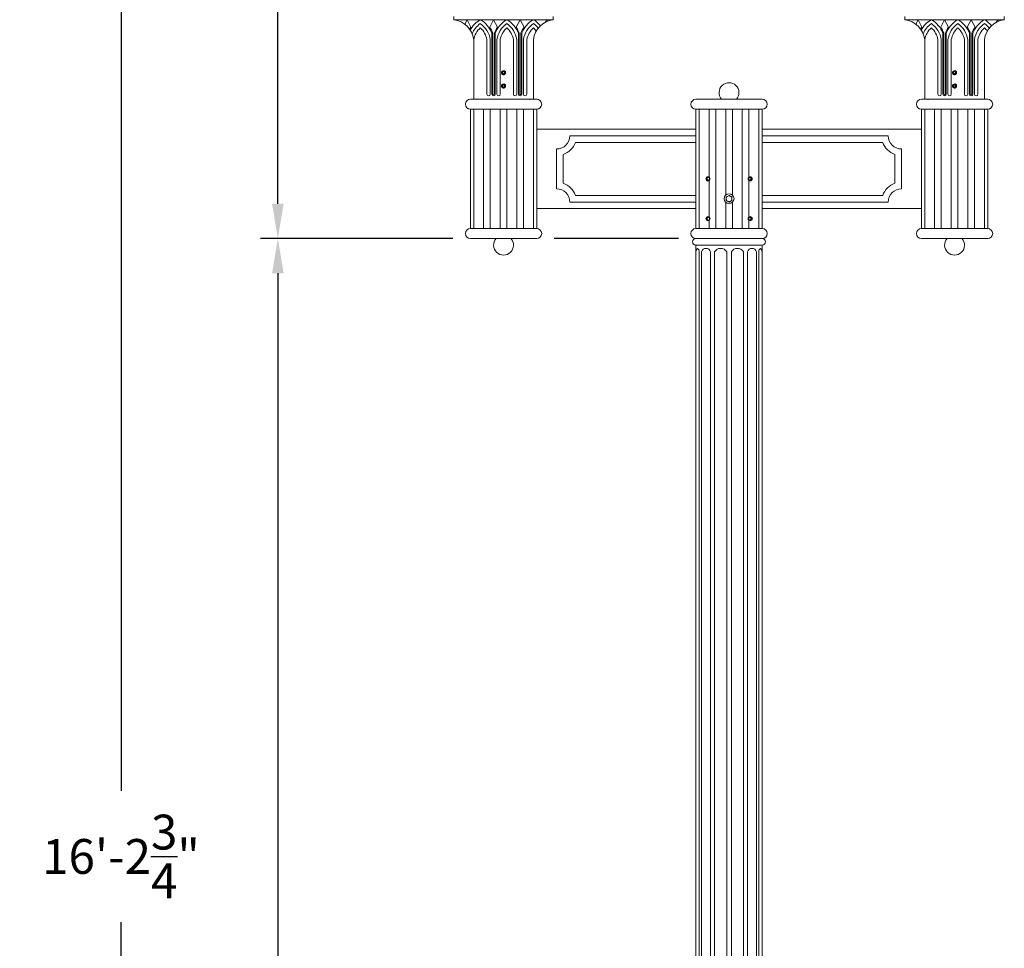
# Model space of a CAD drawing. Extents: x -42 to 196, y -38 to 199.
# Drawn here: x -42 to 32, y 87 to 157 of the extents above; entities that cross this region are included whole.
import ezdxf

# ---------------------------------------------------------------- set-up
doc = ezdxf.new("R2010")
doc.units = 0
doc.header["$MEASUREMENT"] = 0
doc.layers.get('0').update_dxf_attribs({"linetype": 'CONTINUOUS', "lineweight": 15})
doc.layers.get('DEFPOINTS').update_dxf_attribs({"linetype": 'CONTINUOUS'})
doc.layers.add('Text', color=7, linetype='CONTINUOUS')
doc.styles.add('ROMAND', font='romand.shx', dxfattribs={"oblique": 15})
doc.dimstyles.new('ROMAND', dxfattribs={"dimscale": 21, "dimtxt": 0.125, "dimasz": 0.125, "dimexe": 0.0625, "dimexo": 0.0625, "dimgap": 0.09, "dimtad": 0, "dimtih": 1, "dimtoh": 1, "dimdec": 3, "dimzin": 0, "dimdsep": 46, "dimlunit": 4, "dimtxsty": 'ROMAND', "dimcen": 0, "dimadec": 0, "dimazin": 0, "dimtfac": 1, "dimtdec": 3, "dimtofl": 0, "dimtmove": 0, "dimatfit": 3, "dimfxl": 0, "dimtolj": 1, "dimtzin": 0, "dimarcsym": 0})

# ---------------------------------------------------------------- blocks, each defined once
blk = doc.blocks.new('*D3')
at = {"layer": 'DEFPOINTS', "color": 0}
for p in [(-7.758, 140.965), (-22.27, -3.035), (3.242, -3.035)]:
    blk.add_point(p, dxfattribs=at)
at = {"layer": 'Text', "color": 0, "lineweight": -2}
for p, q in [((-9.07, 140.965), (-23.582, 140.965)), ((-22.27, 138.34), (-22.27, 72.418)), ((-22.27, -0.41), (-22.27, 65.513)), ((1.93, -3.035), (-23.582, -3.035))]:
    blk.add_line(p, q, dxfattribs=at)
at = {"layer": 'Text', "color": 0}
for points in [[(-22.707, 138.34), (-21.832, 138.34), (-22.27, 140.965)], [(-22.707, -0.41), (-21.832, -0.41), (-22.27, -3.035)]]:
    blk.add_solid(points, dxfattribs=at)
at = {"layer": 'Text', "color": 0, "insert": (-22.27, 68.965), "char_height": 2.625, "attachment_point": 5, "style": 'ROMAND'}
blk.add_mtext("\\A1;12'", dxfattribs=at)
blk = doc.blocks.new('*D4')
at = {"layer": 'DEFPOINTS', "color": 0}
for p in [(-22.27, 191.766), (-12.935, 191.766), (-7.758, 140.965)]:
    blk.add_point(p, dxfattribs=at)
at = {"layer": 'Text', "color": 0, "lineweight": -2}
for p, q in [((-14.247, 191.766), (-23.582, 191.766)), ((-22.27, 189.141), (-22.27, 171.318)), ((-22.27, 143.59), (-22.27, 161.413)), ((-9.07, 140.965), (-23.582, 140.965))]:
    blk.add_line(p, q, dxfattribs=at)
at = {"layer": 'Text', "color": 0}
for points in [[(-22.707, 189.141), (-21.832, 189.141), (-22.27, 191.766)], [(-22.707, 143.59), (-21.832, 143.59), (-22.27, 140.965)]]:
    blk.add_solid(points, dxfattribs=at)
at = {"layer": 'Text', "color": 0, "insert": (-22.27, 166.366), "char_height": 2.625, "attachment_point": 5, "style": 'ROMAND'}
blk.add_mtext('\\A1;4\'-2{\\H1.000000x;\\S3/4;}"', dxfattribs=at)
blk = doc.blocks.new('*D5')
at = {"layer": 'DEFPOINTS', "color": 0}
for p in [(-12.935, 191.766), (-34.093, -3.035), (3.229, -3.035)]:
    blk.add_point(p, dxfattribs=at)
at = {"layer": 'Text', "color": 0, "lineweight": -2}
for p, q in [((-14.247, 191.766), (-35.405, 191.766)), ((-34.093, 189.141), (-34.093, 99.318)), ((-34.093, -0.41), (-34.093, 89.413)), ((1.916, -3.035), (-35.405, -3.035))]:
    blk.add_line(p, q, dxfattribs=at)
at = {"layer": 'Text', "color": 0}
for points in [[(-34.53, 189.141), (-33.655, 189.141), (-34.093, 191.766)], [(-34.53, -0.41), (-33.655, -0.41), (-34.093, -3.035)]]:
    blk.add_solid(points, dxfattribs=at)
at = {"layer": 'Text', "color": 0, "insert": (-34.093, 94.366), "char_height": 2.625, "attachment_point": 5, "style": 'ROMAND'}
blk.add_mtext('\\A1;16\'-2{\\H1.000000x;\\S3/4;}"', dxfattribs=at)

msp = doc.modelspace()

# ---------------------------------------------------------------- linework, layer by layer
for p, q in [((-9.0079, 157.4649), (-9.0079, 157.7149)), ((-9.0079, 157.4649), (-1.5079, 157.4649)), ((-8.1851, 157.1199), (-8.0079, 157.4649)), ((-7.715, 156.8946), (-8.0079, 157.4649)), ((-6.3008, 156.8946), (-6.0079, 157.4649)), ((-5.715, 156.8946), (-6.0079, 157.4649)), ((-4.3008, 156.8946), (-4.0079, 157.4649)), ((-3.715, 156.8946), (-4.0079, 157.4649)), ((-2.1117, 157.2628), (-2.0079, 157.4649)), ((-1.9455, 157.3435), (-2.0079, 157.4649)), ((-1.5079, 157.4649), (-1.5079, 157.7149)), ((24.9921, 157.4649), (24.9921, 157.7149)), ((24.9921, 157.4649), (32.4921, 157.4649)), ((25.8149, 157.1199), (25.9921, 157.4649)), ((26.285, 156.8946), (25.9921, 157.4649)), ((27.6992, 156.8946), (27.9921, 157.4649)), ((28.285, 156.8946), (27.9921, 157.4649)), ((29.6992, 156.8946), (29.9921, 157.4649)), ((30.285, 156.8946), (29.9921, 157.4649)), ((31.8883, 157.2628), (31.9921, 157.4649)), ((32.0545, 157.3435), (31.9921, 157.4649)), ((32.4921, 157.4649), (32.4921, 157.7149)), ((-7.5079, 151.4649), (-7.5079, 155.9649)), ((-7.5022, 155.9649), (-7.5022, 151.8416)), ((-6.5136, 155.9649), (-6.5136, 151.8416)), ((-6.2603, 155.9649), (-6.2603, 151.8416)), ((-6.1329, 156.448), (-6.1329, 151.8416)), ((-6.0704, 156.4598), (-6.0704, 151.8644)), ((-5.9454, 156.4598), (-5.9454, 151.8644)), ((-5.8829, 156.448), (-5.8829, 151.813)), ((-5.7554, 155.9649), (-5.7554, 151.8416)), ((-5.5022, 155.9649), (-5.5022, 151.8416)), ((-4.5136, 155.9649), (-4.5136, 151.8416)), ((-4.2603, 155.9649), (-4.2603, 151.8416)), ((-4.1329, 156.448), (-4.1329, 151.8416)), ((-4.0704, 156.4598), (-4.0704, 151.8644)), ((-3.9454, 156.4598), (-3.9454, 151.8644)), ((-3.8829, 156.448), (-3.8829, 151.813)), ((-3.7554, 155.9649), (-3.7554, 151.8416)), ((-3.5022, 155.9649), (-3.5022, 151.8416)), ((-3.0079, 151.4649), (-3.0079, 155.9649)), ((26.4921, 151.4649), (26.4921, 155.9649)), ((26.4978, 155.9649), (26.4978, 151.8416)), ((27.4864, 155.9649), (27.4864, 151.8416)), ((27.7397, 155.9649), (27.7397, 151.8416)), ((27.8671, 156.448), (27.8671, 151.8416)), ((27.9296, 156.4598), (27.9296, 151.8644)), ((28.0546, 156.4598), (28.0546, 151.8644)), ((28.1171, 156.448), (28.1171, 151.813)), ((28.2446, 155.9649), (28.2446, 151.8416)), ((28.4978, 155.9649), (28.4978, 151.8416)), ((29.4864, 155.9649), (29.4864, 151.8416)), ((29.7397, 155.9649), (29.7397, 151.8416)), ((29.8671, 156.448), (29.8671, 151.8416)), ((29.9296, 156.4598), (29.9296, 151.8644)), ((30.0546, 156.4598), (30.0546, 151.8644)), ((30.1171, 156.448), (30.1171, 151.813)), ((30.2446, 155.9649), (30.2446, 151.8416)), ((30.4978, 155.9649), (30.4978, 151.8416)), ((30.9921, 151.4649), (30.9921, 155.9649)), ((-5.3811, 153.5606), (-5.3811, 153.5606)), ((-5.2361, 153.6194), (-5.2398, 153.6199)), ((28.6189, 153.5606), (28.6189, 153.5606)), ((28.7639, 153.6194), (28.7602, 153.6199)), ((-5.3811, 152.5606), (-5.3811, 152.5606)), ((-5.2361, 152.6194), (-5.2398, 152.6199)), ((28.6189, 152.5606), (28.6189, 152.5606)), ((28.7639, 152.6194), (28.7602, 152.6199)), ((-7.7579, 151.4649), (-2.7579, 151.4649)), ((-7.5079, 151.4649), (-3.0079, 151.4649)), ((14.2421, 151.4649), (9.2421, 151.4649)), ((31.2421, 151.4649), (26.2421, 151.4649)), ((26.4921, 151.4649), (30.9921, 151.4649)), ((-7.7579, 141.7149), (-7.7579, 150.7149)), ((-7.7579, 150.7149), (-2.7579, 150.7149)), ((-7.5079, 150.7149), (-7.5079, 141.7149)), ((-6.7579, 150.7149), (-6.7579, 141.7149)), ((-6.2579, 150.7149), (-6.2579, 141.7149)), ((-5.5079, 150.7149), (-5.5079, 141.7149)), ((-5.0079, 150.7149), (-5.0079, 141.7149)), ((-4.2579, 150.7149), (-4.2579, 141.7149)), ((-3.7579, 150.7149), (-3.7579, 141.7149)), ((-3.0079, 150.7149), (-3.0079, 141.7149)), ((-2.7579, 141.7149), (-2.7579, 150.7149)), ((14.2421, 150.7149), (9.2421, 150.7149)), ((9.2421, 141.7149), (9.2421, 150.7149)), ((9.4921, 150.7149), (9.4921, 141.7149)), ((10.2421, 150.7149), (10.2421, 145.5919)), ((10.7421, 150.7149), (10.7421, 141.7149)), ((11.4921, 150.7149), (11.4921, 144.2444)), ((11.9921, 150.7149), (11.9921, 144.2444)), ((12.7421, 150.7149), (12.7421, 141.7149)), ((13.2421, 150.7149), (13.2421, 145.5919)), ((13.9921, 150.7149), (13.9921, 141.7149)), ((14.2421, 141.7149), (14.2421, 150.7149)), ((31.2421, 150.7149), (26.2421, 150.7149)), ((26.2421, 141.7149), (26.2421, 150.7149)), ((26.4921, 150.7149), (26.4921, 141.7149)), ((27.2421, 150.7149), (27.2421, 141.7149)), ((27.7421, 150.7149), (27.7421, 141.7149)), ((28.4921, 150.7149), (28.4921, 141.7149)), ((28.9921, 150.7149), (28.9921, 141.7149)), ((29.7421, 150.7149), (29.7421, 141.7149)), ((30.2421, 150.7149), (30.2421, 141.7149)), ((30.9921, 150.7149), (30.9921, 141.7149)), ((31.2421, 141.7149), (31.2421, 150.7149)), ((-2.7579, 149.2149), (9.2421, 149.2149)), ((14.2421, 149.2149), (26.2421, 149.2149)), ((-0.2579, 148.7149), (9.2421, 148.7149)), ((14.2421, 148.7149), (23.7421, 148.7149)), ((-1.2579, 144.7149), (-1.2579, 147.7149)), ((0.1563, 148.2149), (9.2421, 148.2149)), ((14.2421, 148.2149), (23.3279, 148.2149)), ((24.7421, 144.7149), (24.7421, 147.7149)), ((-0.7579, 145.1291), (-0.7579, 147.3007)), ((24.2421, 145.1291), (24.2421, 147.3007)), ((10.2421, 145.3379), (10.2421, 142.5919)), ((13.2421, 145.3379), (13.2421, 142.5919)), ((0.1563, 144.2149), (9.2421, 144.2149)), ((14.2421, 144.2149), (23.3279, 144.2149)), ((-0.2579, 143.7149), (9.2421, 143.7149)), ((11.4921, 143.6854), (11.4921, 141.7149)), ((11.9921, 143.6854), (11.9921, 141.7149)), ((14.2421, 143.7149), (23.7421, 143.7149)), ((-2.7579, 143.2149), (9.2421, 143.2149)), ((14.2421, 143.2149), (26.2421, 143.2149)), ((10.2421, 142.3379), (10.2421, 141.7149)), ((13.2421, 142.3379), (13.2421, 141.7149)), ((-7.7579, 141.7149), (-2.7579, 141.7149)), ((14.2421, 141.7149), (9.2421, 141.7149)), ((31.2421, 141.7149), (26.2421, 141.7149)), ((-7.7579, 140.9649), (-2.7579, 140.9649)), ((9.2421, 140.9649), (14.2421, 140.9649)), ((14.2421, 140.9649), (9.2421, 140.9649)), ((9.2421, 26.3404), (9.2421, 140.4649)), ((9.2421, 140.4649), (14.2421, 140.4649)), ((14.2421, 26.3404), (14.2421, 140.4649)), ((31.2421, 140.9649), (26.2421, 140.9649)), ((9.2482, 139.9649), (9.2421, 139.9649)), ((9.2482, 26.3404), (9.2482, 139.9649)), ((9.4954, 26.3404), (9.4954, 139.9649)), ((9.6691, 26.3404), (9.6691, 139.9649)), ((10.3447, 26.3409), (10.3447, 139.9645)), ((10.6456, 26.3404), (10.6456, 139.9649)), ((11.5684, 26.3404), (11.5684, 139.9649)), ((11.9158, 26.3404), (11.9158, 139.9649)), ((12.8387, 26.3404), (12.8387, 139.9649)), ((13.1395, 26.3409), (13.1395, 139.9645)), ((13.8151, 26.3404), (13.8151, 139.9649)), ((13.9888, 26.3404), (13.9888, 139.9649)), ((14.2361, 26.3404), (14.2361, 139.9649)), ((14.2361, 139.9649), (14.2421, 139.9649))]:
    msp.add_line(p, q)
at = {"color": 8}
for points in [[(-5.2579, 153.5551), (-5.336, 153.51), (-5.336, 153.4198), (-5.2579, 153.3747), (-5.1798, 153.4198), (-5.1798, 153.51)], [(28.7421, 153.5551), (28.664, 153.51), (28.664, 153.4198), (28.7421, 153.3747), (28.8202, 153.4198), (28.8202, 153.51)], [(-5.2579, 152.5551), (-5.336, 152.51), (-5.336, 152.4198), (-5.2579, 152.3747), (-5.1798, 152.4198), (-5.1798, 152.51)], [(28.7421, 152.5551), (28.664, 152.51), (28.664, 152.4198), (28.7421, 152.3747), (28.8202, 152.4198), (28.8202, 152.51)], [(10.1511, 145.5899), (10.2594, 145.5274), (10.2594, 145.4024), (10.1511, 145.3399), (10.0429, 145.4024), (10.0429, 145.5274)], [(13.3331, 145.5899), (13.2248, 145.5274), (13.2248, 145.4024), (13.3331, 145.3399), (13.4414, 145.4024), (13.4414, 145.5274)], [(10.1511, 142.3399), (10.2594, 142.4024), (10.2594, 142.5274), (10.1511, 142.5899), (10.0429, 142.5274), (10.0429, 142.4024)], [(13.3331, 142.3399), (13.2248, 142.4024), (13.2248, 142.5274), (13.3331, 142.5899), (13.4414, 142.5274), (13.4414, 142.4024)]]:
    msp.add_lwpolyline(points, close=True, dxfattribs=at)
for points in [[(10.1751, 145.3538), (10.0909, 145.4024), (10.0909, 145.5274), (10.1751, 145.5761)], [(13.3091, 145.3538), (13.3934, 145.4024), (13.3934, 145.5274), (13.3091, 145.5761)], [(10.1751, 142.5761), (10.0909, 142.5274), (10.0909, 142.4024), (10.1751, 142.3538)], [(13.3091, 142.5761), (13.3934, 142.5274), (13.3934, 142.4024), (13.3091, 142.3538)]]:
    msp.add_lwpolyline(points, dxfattribs=at)
msp.add_lwpolyline([(11.7421, 144.2175), (11.5234, 144.0912), (11.5234, 143.8386), (11.7421, 143.7123), (11.9609, 143.8386), (11.9609, 144.0912)], close=True)
for centre, radius in [((10.1511, 145.4649), 0.1562), ((13.3331, 145.4649), 0.1562), ((11.7421, 143.9649), 0.375), ((11.7421, 143.9649), 0.2187), ((10.1511, 142.4649), 0.1562), ((13.3331, 142.4649), 0.1562)]:
    msp.add_circle(centre, radius)
for centre, radius, start, end in [((-9.2579, 155.7149), 1.7678, 8.130102, 81.869898), ((-5.9838, 155.6989), 2.0415, 120.108167, 151.348384), ((-8.032, 155.6989), 2.0415, 21.52746, 59.891833), ((-3.9838, 155.6989), 2.0415, 120.108167, 158.47254), ((-6.032, 155.6989), 2.0415, 21.52746, 59.891833), ((-1.9838, 155.6989), 2.0415, 120.108167, 158.47254), ((-1.2579, 155.7149), 1.7678, 98.130102, 171.869898), ((-4.032, 155.6989), 2.0415, 39.843506, 59.891833), ((24.7421, 155.7149), 1.7678, 8.130102, 81.869898), ((28.0162, 155.6989), 2.0415, 120.108167, 151.348384), ((25.968, 155.6989), 2.0415, 21.52746, 59.891833), ((30.0162, 155.6989), 2.0415, 120.108167, 158.47254), ((27.968, 155.6989), 2.0415, 21.52746, 59.891833), ((32.0162, 155.6989), 2.0415, 120.108167, 158.47254), ((32.7421, 155.7149), 1.7678, 98.130102, 171.869898), ((29.968, 155.6989), 2.0415, 39.843506, 59.891833), ((-5.9838, 155.6989), 2.104, 145.365992, 150.476551), ((-5.9838, 155.6989), 1.7915, 124.864407, 156.791092), ((-5.9838, 155.6989), 1.5415, 131.632053, 170.061227), ((-8.032, 155.6989), 1.7915, 8.540603, 55.135593), ((-8.032, 155.6989), 1.5415, 9.938773, 48.367947), ((-8.032, 155.6989), 2.104, 21.201552, 34.634008), ((-3.9838, 155.6989), 2.104, 145.365992, 158.798448), ((-3.9838, 155.6989), 1.7915, 124.864407, 171.459397), ((-3.9838, 155.6989), 1.5415, 131.632053, 170.061227), ((-6.032, 155.6989), 1.7915, 8.540603, 55.135593), ((-6.032, 155.6989), 1.5415, 9.938773, 48.367947), ((-6.032, 155.6989), 2.104, 21.201552, 34.634008), ((-1.9838, 155.6989), 2.104, 145.365992, 158.798448), ((-1.9838, 155.6989), 1.7915, 124.864407, 171.459397), ((-1.9838, 155.6989), 1.5415, 131.632053, 170.061227), ((-4.032, 155.6989), 1.7915, 38.818858, 55.135593), ((-4.032, 155.6989), 1.5415, 36.013619, 48.367947), ((28.0162, 155.6989), 2.104, 145.365992, 150.476551), ((28.0162, 155.6989), 1.7915, 124.864407, 156.791092), ((28.0162, 155.6989), 1.5415, 131.632053, 170.061227), ((25.968, 155.6989), 1.7915, 8.540603, 55.135593), ((25.968, 155.6989), 1.5415, 9.938773, 48.367947), ((25.968, 155.6989), 2.104, 21.201552, 34.634008), ((30.0162, 155.6989), 2.104, 145.365992, 158.798448), ((30.0162, 155.6989), 1.7915, 124.864407, 171.459397), ((30.0162, 155.6989), 1.5415, 131.632053, 170.061227), ((27.968, 155.6989), 1.7915, 8.540603, 55.135593), ((27.968, 155.6989), 1.5415, 9.938773, 48.367947), ((27.968, 155.6989), 2.104, 21.201552, 34.634008), ((32.0162, 155.6989), 2.104, 145.365992, 158.798448), ((32.0162, 155.6989), 1.7915, 124.864407, 171.459397), ((32.0162, 155.6989), 1.5415, 131.632053, 170.061227), ((29.968, 155.6989), 1.7915, 38.818858, 55.135593), ((29.968, 155.6989), 1.5415, 36.013619, 48.367947), ((-5.2579, 153.4649), 0.156, 83.225103, 128.225103), ((28.7421, 153.4649), 0.156, 83.225103, 128.225103), ((-5.2579, 152.4649), 0.156, 83.225103, 128.225103), ((11.7421, 151.9649), 0.75, 318.189685, 221.810315), ((28.7421, 152.4649), 0.156, 83.225103, 128.225103), ((-7.7579, 151.0899), 0.375, 90, 270), ((-6.387, 151.8416), 0.1266, 180, 0), ((-6.0063, 151.8416), 0.1266, 180, 0), ((-6.0079, 151.8644), 0.0625, 180, 0), ((-5.6288, 151.8416), 0.1266, 180, 0), ((-4.387, 151.8416), 0.1266, 180, 0), ((-4.0063, 151.8416), 0.1266, 180, 0), ((-4.0079, 151.8644), 0.0625, 180, 0), ((-3.6288, 151.8416), 0.1266, 180, 0), ((-2.7579, 151.0899), 0.375, 270, 90), ((9.2421, 151.0899), 0.375, 90, 270), ((14.2421, 151.0899), 0.375, 270, 90), ((26.2421, 151.0899), 0.375, 90, 270), ((27.613, 151.8416), 0.1266, 180, 0), ((27.9937, 151.8416), 0.1266, 180, 0), ((27.9921, 151.8644), 0.0625, 180, 0), ((28.3712, 151.8416), 0.1266, 180, 0), ((29.613, 151.8416), 0.1266, 180, 0), ((29.9937, 151.8416), 0.1266, 180, 0), ((29.9921, 151.8644), 0.0625, 180, 0), ((30.3712, 151.8416), 0.1266, 180, 0), ((31.2421, 151.0899), 0.375, 270, 90), ((-1.2579, 148.7149), 1, 270, 0), ((24.7421, 148.7149), 1, 180, 270), ((-1.2579, 148.7149), 1.5, 289.471221, 340.528779), ((24.7421, 148.7149), 1.5, 199.471221, 250.528779), ((-1.2579, 143.7149), 1.5, 19.471221, 70.528779), ((24.7421, 143.7149), 1.5, 109.471221, 160.528779), ((-1.2579, 143.7149), 1, 0, 90), ((24.7421, 143.7149), 1, 90, 180), ((-7.7579, 141.3399), 0.375, 90, 270), ((-2.7579, 141.3399), 0.375, 270, 90), ((9.2421, 141.3399), 0.375, 90, 270), ((14.2421, 141.3399), 0.375, 270, 90), ((26.2421, 141.3399), 0.375, 90, 270), ((31.2421, 141.3399), 0.375, 270, 90), ((-5.2579, 140.4649), 0.75, 138.189685, 41.810315), ((9.2421, 140.7149), 0.25, 90, 270), ((14.2421, 140.7154), 0.25, 270, 90), ((28.7421, 140.4649), 0.75, 138.189685, 41.810315), ((9.6044, 139.9459), 0.3568, 130.696754, 176.949855), ((9.1786, 139.9653), 0.3168, 0.110133, 52.428618), ((10.0068, 139.8699), 0.3508, 15.640891, 164.280199), ((11.107, 139.6674), 0.549, 32.810023, 147.189977), ((12.3772, 139.6674), 0.549, 32.810023, 147.189977), ((13.4774, 139.8699), 0.3508, 15.719801, 164.359109), ((14.3056, 139.9653), 0.3168, 127.571382, 179.889867), ((13.8798, 139.9459), 0.3568, 3.050145, 49.303246)]:
    msp.add_arc(centre, radius, start, end)
for centre in [(-5.2579, 153.4649), (28.7421, 153.4649), (-5.2579, 152.4649), (28.7421, 152.4649)]:
    msp.add_arc(centre, 0.1248, 108.377869, 26.622131, dxfattribs=at)
for points, knots in [([(-5.3545, 153.5874), (-5.3547, 153.5873), (-5.3559, 153.5864), (-5.358, 153.5846), (-5.3609, 153.5821), (-5.3635, 153.5798), (-5.3659, 153.5775), (-5.3683, 153.5752), (-5.3707, 153.5727), (-5.3732, 153.5701), (-5.3758, 153.5671), (-5.3785, 153.5639), (-5.3813, 153.5604), (-5.3841, 153.5567), (-5.3867, 153.5529), (-5.3892, 153.5492), (-5.3914, 153.5456), (-5.3936, 153.5418), (-5.3958, 153.5378), (-5.398, 153.5336), (-5.4001, 153.5292), (-5.402, 153.5246), (-5.4039, 153.52), (-5.4055, 153.5154), (-5.407, 153.5109), (-5.4083, 153.5066), (-5.4094, 153.5023), (-5.4103, 153.4983), (-5.4111, 153.4943), (-5.4118, 153.4905), (-5.4124, 153.4867), (-5.4129, 153.4827), (-5.4133, 153.4788), (-5.4136, 153.475), (-5.4138, 153.4715), (-5.4139, 153.4681), (-5.4139, 153.4648), (-5.4139, 153.4614), (-5.4137, 153.4578), (-5.4135, 153.4538), (-5.4132, 153.4497), (-5.4127, 153.4452), (-5.412, 153.4406), (-5.4112, 153.4361), (-5.4103, 153.4317), (-5.4094, 153.4276), (-5.4083, 153.4233), (-5.407, 153.4189), (-5.4055, 153.4145), (-5.4039, 153.4099), (-5.402, 153.4052), (-5.4001, 153.4007), (-5.398, 153.3962), (-5.3958, 153.392), (-5.3937, 153.3881), (-5.3915, 153.3843), (-5.3892, 153.3807), (-5.387, 153.3774), (-5.3848, 153.3742), (-5.3825, 153.3711), (-5.3801, 153.3679), (-5.3776, 153.3648), (-5.3751, 153.362), (-5.3727, 153.3593), (-5.3704, 153.3569), (-5.3681, 153.3545), (-5.3657, 153.3522), (-5.363, 153.3497), (-5.3601, 153.347), (-5.3569, 153.3443), (-5.3534, 153.3416), (-5.3496, 153.3387), (-5.3459, 153.3361), (-5.3422, 153.3336), (-5.3386, 153.3314), (-5.3348, 153.3292), (-5.3308, 153.327), (-5.3266, 153.3248), (-5.3222, 153.3228), (-5.3176, 153.3208), (-5.313, 153.3189), (-5.3084, 153.3173), (-5.3039, 153.3158), (-5.2995, 153.3146), (-5.2953, 153.3135), (-5.2912, 153.3125), (-5.2873, 153.3117), (-5.2835, 153.311), (-5.2796, 153.3104), (-5.2757, 153.3099), (-5.2717, 153.3095), (-5.268, 153.3092), (-5.2644, 153.3091), (-5.2611, 153.3089), (-5.2589, 153.3089), (-5.2579, 153.3089)], [0, 0, 0, 0, 0.0014503, 0.011786, 0.0215584, 0.0307674, 0.039413, 0.0474953, 0.0563402, 0.0658556, 0.0760414, 0.0868977, 0.0984243, 0.1106215, 0.123489, 0.1340697, 0.1450643, 0.1564729, 0.1682952, 0.1805315, 0.1931817, 0.2062458, 0.2192818, 0.2319057, 0.2441175, 0.2559173, 0.267305, 0.2780882, 0.2884739, 0.2984621, 0.3080528, 0.3189519, 0.3292876, 0.33906, 0.348269, 0.3569146, 0.3649969, 0.3738418, 0.3833572, 0.393543, 0.4043992, 0.4159259, 0.428123, 0.4409906, 0.4515713, 0.4625659, 0.4739744, 0.4857968, 0.4980331, 0.5106833, 0.5237473, 0.5367833, 0.5494073, 0.5616191, 0.5734189, 0.5848066, 0.5955898, 0.6059755, 0.6159637, 0.6255544, 0.6364534, 0.6467892, 0.6565615, 0.6657705, 0.6744162, 0.6824984, 0.6913433, 0.7008587, 0.7110446, 0.7219008, 0.7334275, 0.7456246, 0.7584922, 0.7690729, 0.7800675, 0.791476, 0.8032984, 0.8155347, 0.8281849, 0.8412489, 0.8542853, 0.8669095, 0.8791216, 0.8909216, 0.9023095, 0.9130928, 0.9234786, 0.9334668, 0.9430575, 0.9539565, 0.964292, 0.9740642, 0.9832729, 0.9919182, 1, 1, 1, 1]), ([(-5.2579, 153.3089), (-5.2388, 153.3089), (-5.2189, 153.3126), (-5.1819, 153.3272), (-5.1649, 153.3382), (-5.1439, 153.358), (-5.1375, 153.3653), (-5.1259, 153.3811), (-5.1209, 153.3897), (-5.1082, 153.4167), (-5.1033, 153.4364), (-5.1016, 153.4654), (-5.1019, 153.475), (-5.1044, 153.4944), (-5.1066, 153.5041), (-5.1158, 153.5324), (-5.1258, 153.5502), (-5.1445, 153.5725), (-5.1513, 153.5792), (-5.1663, 153.5916), (-5.1745, 153.5972), (-5.2007, 153.6114), (-5.2201, 153.6175), (-5.2395, 153.6198)], [0, 0, 0, 0, 0.125, 0.125, 0.25, 0.25, 0.3125, 0.3125, 0.375, 0.375, 0.5, 0.5, 0.5625, 0.5625, 0.625, 0.625, 0.75, 0.75, 0.8125, 0.8125, 0.875, 0.875, 1, 1, 1, 1]), ([(28.6455, 153.5874), (28.6453, 153.5873), (28.6441, 153.5864), (28.642, 153.5846), (28.6391, 153.5821), (28.6365, 153.5798), (28.6341, 153.5775), (28.6317, 153.5752), (28.6293, 153.5727), (28.6268, 153.5701), (28.6242, 153.5671), (28.6215, 153.5639), (28.6187, 153.5604), (28.6159, 153.5567), (28.6133, 153.5529), (28.6108, 153.5492), (28.6086, 153.5456), (28.6064, 153.5418), (28.6042, 153.5378), (28.602, 153.5336), (28.5999, 153.5292), (28.598, 153.5246), (28.5961, 153.52), (28.5945, 153.5154), (28.593, 153.5109), (28.5917, 153.5066), (28.5906, 153.5023), (28.5897, 153.4983), (28.5889, 153.4943), (28.5882, 153.4905), (28.5876, 153.4867), (28.5871, 153.4827), (28.5867, 153.4788), (28.5864, 153.475), (28.5862, 153.4715), (28.5861, 153.4681), (28.5861, 153.4648), (28.5861, 153.4614), (28.5863, 153.4578), (28.5865, 153.4538), (28.5868, 153.4497), (28.5873, 153.4452), (28.588, 153.4406), (28.5888, 153.4361), (28.5897, 153.4317), (28.5906, 153.4276), (28.5917, 153.4233), (28.593, 153.4189), (28.5945, 153.4145), (28.5961, 153.4099), (28.598, 153.4052), (28.5999, 153.4007), (28.602, 153.3962), (28.6042, 153.392), (28.6063, 153.3881), (28.6085, 153.3843), (28.6108, 153.3807), (28.613, 153.3774), (28.6152, 153.3742), (28.6175, 153.3711), (28.6199, 153.3679), (28.6224, 153.3648), (28.6249, 153.362), (28.6273, 153.3593), (28.6296, 153.3569), (28.6319, 153.3545), (28.6343, 153.3522), (28.637, 153.3497), (28.6399, 153.347), (28.6431, 153.3443), (28.6466, 153.3416), (28.6504, 153.3387), (28.6541, 153.3361), (28.6578, 153.3336), (28.6614, 153.3314), (28.6652, 153.3292), (28.6692, 153.327), (28.6734, 153.3248), (28.6778, 153.3228), (28.6824, 153.3208), (28.687, 153.3189), (28.6916, 153.3173), (28.6961, 153.3158), (28.7005, 153.3146), (28.7047, 153.3135), (28.7088, 153.3125), (28.7127, 153.3117), (28.7165, 153.311), (28.7204, 153.3104), (28.7243, 153.3099), (28.7283, 153.3095), (28.732, 153.3092), (28.7356, 153.3091), (28.7389, 153.3089), (28.7411, 153.3089), (28.7421, 153.3089)], [0, 0, 0, 0, 0.0014503, 0.011786, 0.0215584, 0.0307674, 0.039413, 0.0474953, 0.0563402, 0.0658556, 0.0760414, 0.0868977, 0.0984243, 0.1106215, 0.123489, 0.1340697, 0.1450643, 0.1564729, 0.1682952, 0.1805315, 0.1931817, 0.2062458, 0.2192818, 0.2319057, 0.2441175, 0.2559173, 0.267305, 0.2780882, 0.2884739, 0.2984621, 0.3080528, 0.3189519, 0.3292876, 0.33906, 0.348269, 0.3569146, 0.3649969, 0.3738418, 0.3833572, 0.393543, 0.4043992, 0.4159259, 0.428123, 0.4409906, 0.4515713, 0.4625659, 0.4739744, 0.4857968, 0.4980331, 0.5106833, 0.5237473, 0.5367833, 0.5494073, 0.5616191, 0.5734189, 0.5848066, 0.5955898, 0.6059755, 0.6159637, 0.6255544, 0.6364534, 0.6467892, 0.6565615, 0.6657705, 0.6744162, 0.6824984, 0.6913433, 0.7008587, 0.7110446, 0.7219008, 0.7334275, 0.7456246, 0.7584922, 0.7690729, 0.7800675, 0.791476, 0.8032984, 0.8155347, 0.8281849, 0.8412489, 0.8542853, 0.8669095, 0.8791216, 0.8909216, 0.9023095, 0.9130928, 0.9234786, 0.9334668, 0.9430575, 0.9539565, 0.964292, 0.9740642, 0.9832729, 0.9919182, 1, 1, 1, 1]), ([(28.7421, 153.3089), (28.7612, 153.3089), (28.7811, 153.3126), (28.8181, 153.3272), (28.8351, 153.3382), (28.8561, 153.358), (28.8625, 153.3653), (28.8741, 153.3811), (28.8791, 153.3897), (28.8918, 153.4167), (28.8967, 153.4364), (28.8984, 153.4654), (28.8981, 153.475), (28.8956, 153.4944), (28.8934, 153.5041), (28.8842, 153.5324), (28.8742, 153.5502), (28.8555, 153.5725), (28.8487, 153.5792), (28.8337, 153.5916), (28.8255, 153.5972), (28.7993, 153.6114), (28.7799, 153.6175), (28.7605, 153.6198)], [0, 0, 0, 0, 0.125, 0.125, 0.25, 0.25, 0.3125, 0.3125, 0.375, 0.375, 0.5, 0.5, 0.5625, 0.5625, 0.625, 0.625, 0.75, 0.75, 0.8125, 0.8125, 0.875, 0.875, 1, 1, 1, 1]), ([(-5.3545, 152.5874), (-5.3547, 152.5873), (-5.3559, 152.5864), (-5.358, 152.5846), (-5.3609, 152.5821), (-5.3635, 152.5798), (-5.3659, 152.5775), (-5.3683, 152.5752), (-5.3707, 152.5727), (-5.3732, 152.5701), (-5.3758, 152.5671), (-5.3785, 152.5639), (-5.3813, 152.5604), (-5.3841, 152.5567), (-5.3867, 152.5529), (-5.3892, 152.5492), (-5.3914, 152.5456), (-5.3936, 152.5418), (-5.3958, 152.5378), (-5.398, 152.5336), (-5.4001, 152.5292), (-5.402, 152.5246), (-5.4039, 152.52), (-5.4055, 152.5154), (-5.407, 152.5109), (-5.4083, 152.5066), (-5.4094, 152.5023), (-5.4103, 152.4983), (-5.4111, 152.4943), (-5.4118, 152.4905), (-5.4124, 152.4867), (-5.4129, 152.4827), (-5.4133, 152.4788), (-5.4136, 152.475), (-5.4138, 152.4715), (-5.4139, 152.4681), (-5.4139, 152.4648), (-5.4139, 152.4614), (-5.4137, 152.4578), (-5.4135, 152.4538), (-5.4132, 152.4497), (-5.4127, 152.4452), (-5.412, 152.4406), (-5.4112, 152.4361), (-5.4103, 152.4317), (-5.4094, 152.4276), (-5.4083, 152.4233), (-5.407, 152.4189), (-5.4055, 152.4145), (-5.4039, 152.4099), (-5.402, 152.4052), (-5.4001, 152.4007), (-5.398, 152.3962), (-5.3958, 152.392), (-5.3937, 152.3881), (-5.3915, 152.3843), (-5.3892, 152.3807), (-5.387, 152.3774), (-5.3848, 152.3742), (-5.3825, 152.3711), (-5.3801, 152.3679), (-5.3776, 152.3648), (-5.3751, 152.362), (-5.3727, 152.3593), (-5.3704, 152.3569), (-5.3681, 152.3545), (-5.3657, 152.3522), (-5.363, 152.3497), (-5.3601, 152.347), (-5.3569, 152.3443), (-5.3534, 152.3416), (-5.3496, 152.3387), (-5.3459, 152.3361), (-5.3422, 152.3336), (-5.3386, 152.3314), (-5.3348, 152.3292), (-5.3308, 152.327), (-5.3266, 152.3248), (-5.3222, 152.3228), (-5.3176, 152.3208), (-5.313, 152.3189), (-5.3084, 152.3173), (-5.3039, 152.3158), (-5.2995, 152.3146), (-5.2953, 152.3135), (-5.2912, 152.3125), (-5.2873, 152.3117), (-5.2835, 152.311), (-5.2796, 152.3104), (-5.2757, 152.3099), (-5.2717, 152.3095), (-5.268, 152.3092), (-5.2644, 152.3091), (-5.2611, 152.3089), (-5.2589, 152.3089), (-5.2579, 152.3089)], [0, 0, 0, 0, 0.0014503, 0.011786, 0.0215584, 0.0307674, 0.039413, 0.0474953, 0.0563402, 0.0658556, 0.0760414, 0.0868977, 0.0984243, 0.1106215, 0.123489, 0.1340697, 0.1450643, 0.1564729, 0.1682952, 0.1805315, 0.1931817, 0.2062458, 0.2192818, 0.2319057, 0.2441175, 0.2559173, 0.267305, 0.2780882, 0.2884739, 0.2984621, 0.3080528, 0.3189519, 0.3292876, 0.33906, 0.348269, 0.3569146, 0.3649969, 0.3738418, 0.3833572, 0.393543, 0.4043992, 0.4159259, 0.428123, 0.4409906, 0.4515713, 0.4625659, 0.4739744, 0.4857968, 0.4980331, 0.5106833, 0.5237473, 0.5367833, 0.5494073, 0.5616191, 0.5734189, 0.5848066, 0.5955898, 0.6059755, 0.6159637, 0.6255544, 0.6364534, 0.6467892, 0.6565615, 0.6657705, 0.6744162, 0.6824984, 0.6913433, 0.7008587, 0.7110446, 0.7219008, 0.7334275, 0.7456246, 0.7584922, 0.7690729, 0.7800675, 0.791476, 0.8032984, 0.8155347, 0.8281849, 0.8412489, 0.8542853, 0.8669095, 0.8791216, 0.8909216, 0.9023095, 0.9130928, 0.9234786, 0.9334668, 0.9430575, 0.9539565, 0.964292, 0.9740642, 0.9832729, 0.9919182, 1, 1, 1, 1]), ([(-5.2579, 152.3089), (-5.2388, 152.3089), (-5.2189, 152.3126), (-5.1819, 152.3272), (-5.1649, 152.3382), (-5.1439, 152.358), (-5.1375, 152.3653), (-5.1259, 152.3811), (-5.1209, 152.3897), (-5.1082, 152.4167), (-5.1033, 152.4364), (-5.1016, 152.4654), (-5.1019, 152.475), (-5.1044, 152.4944), (-5.1066, 152.5041), (-5.1158, 152.5324), (-5.1258, 152.5502), (-5.1445, 152.5725), (-5.1513, 152.5792), (-5.1663, 152.5916), (-5.1745, 152.5972), (-5.2007, 152.6114), (-5.2201, 152.6175), (-5.2395, 152.6198)], [0, 0, 0, 0, 0.125, 0.125, 0.25, 0.25, 0.3125, 0.3125, 0.375, 0.375, 0.5, 0.5, 0.5625, 0.5625, 0.625, 0.625, 0.75, 0.75, 0.8125, 0.8125, 0.875, 0.875, 1, 1, 1, 1]), ([(28.6455, 152.5874), (28.6453, 152.5873), (28.6441, 152.5864), (28.642, 152.5846), (28.6391, 152.5821), (28.6365, 152.5798), (28.6341, 152.5775), (28.6317, 152.5752), (28.6293, 152.5727), (28.6268, 152.5701), (28.6242, 152.5671), (28.6215, 152.5639), (28.6187, 152.5604), (28.6159, 152.5567), (28.6133, 152.5529), (28.6108, 152.5492), (28.6086, 152.5456), (28.6064, 152.5418), (28.6042, 152.5378), (28.602, 152.5336), (28.5999, 152.5292), (28.598, 152.5246), (28.5961, 152.52), (28.5945, 152.5154), (28.593, 152.5109), (28.5917, 152.5066), (28.5906, 152.5023), (28.5897, 152.4983), (28.5889, 152.4943), (28.5882, 152.4905), (28.5876, 152.4867), (28.5871, 152.4827), (28.5867, 152.4788), (28.5864, 152.475), (28.5862, 152.4715), (28.5861, 152.4681), (28.5861, 152.4648), (28.5861, 152.4614), (28.5863, 152.4578), (28.5865, 152.4538), (28.5868, 152.4497), (28.5873, 152.4452), (28.588, 152.4406), (28.5888, 152.4361), (28.5897, 152.4317), (28.5906, 152.4276), (28.5917, 152.4233), (28.593, 152.4189), (28.5945, 152.4145), (28.5961, 152.4099), (28.598, 152.4052), (28.5999, 152.4007), (28.602, 152.3962), (28.6042, 152.392), (28.6063, 152.3881), (28.6085, 152.3843), (28.6108, 152.3807), (28.613, 152.3774), (28.6152, 152.3742), (28.6175, 152.3711), (28.6199, 152.3679), (28.6224, 152.3648), (28.6249, 152.362), (28.6273, 152.3593), (28.6296, 152.3569), (28.6319, 152.3545), (28.6343, 152.3522), (28.637, 152.3497), (28.6399, 152.347), (28.6431, 152.3443), (28.6466, 152.3416), (28.6504, 152.3387), (28.6541, 152.3361), (28.6578, 152.3336), (28.6614, 152.3314), (28.6652, 152.3292), (28.6692, 152.327), (28.6734, 152.3248), (28.6778, 152.3228), (28.6824, 152.3208), (28.687, 152.3189), (28.6916, 152.3173), (28.6961, 152.3158), (28.7005, 152.3146), (28.7047, 152.3135), (28.7088, 152.3125), (28.7127, 152.3117), (28.7165, 152.311), (28.7204, 152.3104), (28.7243, 152.3099), (28.7283, 152.3095), (28.732, 152.3092), (28.7356, 152.3091), (28.7389, 152.3089), (28.7411, 152.3089), (28.7421, 152.3089)], [0, 0, 0, 0, 0.0014503, 0.011786, 0.0215584, 0.0307674, 0.039413, 0.0474953, 0.0563402, 0.0658556, 0.0760414, 0.0868977, 0.0984243, 0.1106215, 0.123489, 0.1340697, 0.1450643, 0.1564729, 0.1682952, 0.1805315, 0.1931817, 0.2062458, 0.2192818, 0.2319057, 0.2441175, 0.2559173, 0.267305, 0.2780882, 0.2884739, 0.2984621, 0.3080528, 0.3189519, 0.3292876, 0.33906, 0.348269, 0.3569146, 0.3649969, 0.3738418, 0.3833572, 0.393543, 0.4043992, 0.4159259, 0.428123, 0.4409906, 0.4515713, 0.4625659, 0.4739744, 0.4857968, 0.4980331, 0.5106833, 0.5237473, 0.5367833, 0.5494073, 0.5616191, 0.5734189, 0.5848066, 0.5955898, 0.6059755, 0.6159637, 0.6255544, 0.6364534, 0.6467892, 0.6565615, 0.6657705, 0.6744162, 0.6824984, 0.6913433, 0.7008587, 0.7110446, 0.7219008, 0.7334275, 0.7456246, 0.7584922, 0.7690729, 0.7800675, 0.791476, 0.8032984, 0.8155347, 0.8281849, 0.8412489, 0.8542853, 0.8669095, 0.8791216, 0.8909216, 0.9023095, 0.9130928, 0.9234786, 0.9334668, 0.9430575, 0.9539565, 0.964292, 0.9740642, 0.9832729, 0.9919182, 1, 1, 1, 1]), ([(28.7421, 152.3089), (28.7612, 152.3089), (28.7811, 152.3126), (28.8181, 152.3272), (28.8351, 152.3382), (28.8561, 152.358), (28.8625, 152.3653), (28.8741, 152.3811), (28.8791, 152.3897), (28.8918, 152.4167), (28.8967, 152.4364), (28.8984, 152.4654), (28.8981, 152.475), (28.8956, 152.4944), (28.8934, 152.5041), (28.8842, 152.5324), (28.8742, 152.5502), (28.8555, 152.5725), (28.8487, 152.5792), (28.8337, 152.5916), (28.8255, 152.5972), (28.7993, 152.6114), (28.7799, 152.6175), (28.7605, 152.6198)], [0, 0, 0, 0, 0.125, 0.125, 0.25, 0.25, 0.3125, 0.3125, 0.375, 0.375, 0.5, 0.5, 0.5625, 0.5625, 0.625, 0.625, 0.75, 0.75, 0.8125, 0.8125, 0.875, 0.875, 1, 1, 1, 1])]:
    msp.add_open_spline(points, degree=3, knots=knots)
for points, knots in [([(-5.1463, 153.5209), (-5.1397, 153.5093), (-5.135, 153.497), (-5.1296, 153.4709), (-5.129, 153.4577), (-5.1311, 153.4379), (-5.1323, 153.4313), (-5.1357, 153.4186), (-5.1378, 153.4124), (-5.1431, 153.4003), (-5.1462, 153.3943), (-5.1532, 153.3832), (-5.1571, 153.3779), (-5.1658, 153.3679), (-5.1705, 153.3632), (-5.1805, 153.3545), (-5.1858, 153.3506), (-5.2025, 153.34), (-5.2148, 153.3345), (-5.2338, 153.3292), (-5.2402, 153.3279), (-5.2534, 153.3262), (-5.26, 153.3258), (-5.2732, 153.326), (-5.2798, 153.3265), (-5.2928, 153.3286), (-5.2993, 153.33), (-5.3183, 153.3358), (-5.3303, 153.3413), (-5.3526, 153.3558), (-5.3625, 153.3644), (-5.3756, 153.3794), (-5.3797, 153.3847), (-5.387, 153.3957), (-5.3902, 153.4014), (-5.3988, 153.4191), (-5.403, 153.4319), (-5.4066, 153.4513), (-5.4073, 153.4578), (-5.408, 153.4711), (-5.4078, 153.4777), (-5.4062, 153.4974), (-5.4034, 153.5104), (-5.3944, 153.5354), (-5.3885, 153.5471), (-5.3772, 153.5634), (-5.3731, 153.5687), (-5.3642, 153.5785), (-5.3595, 153.5831), (-5.3544, 153.5875)], [0, 0, 0, 0, 0.0625, 0.0625, 0.125, 0.125, 0.15625, 0.15625, 0.1875, 0.1875, 0.21875, 0.21875, 0.25, 0.25, 0.28125, 0.28125, 0.3125, 0.3125, 0.375, 0.375, 0.40625, 0.40625, 0.4375, 0.4375, 0.46875, 0.46875, 0.5, 0.5, 0.5625, 0.5625, 0.625, 0.625, 0.65625, 0.65625, 0.6875, 0.6875, 0.75, 0.75, 0.78125, 0.78125, 0.8125, 0.8125, 0.875, 0.875, 0.9375, 0.9375, 0.96875, 0.96875, 1, 1, 1, 1]), ([(-5.2775, 153.5857), (-5.2663, 153.5875), (-5.2548, 153.5877), (-5.2381, 153.5858), (-5.2325, 153.5847), (-5.2216, 153.5819), (-5.2162, 153.5801), (-5.2006, 153.5736), (-5.1909, 153.5679), (-5.1731, 153.5538), (-5.1653, 153.5457), (-5.1586, 153.5364)], [0, 0, 0, 0, 0.25, 0.25, 0.375, 0.375, 0.5, 0.5, 0.75, 0.75, 1, 1, 1, 1]), ([(28.8537, 153.5209), (28.8603, 153.5093), (28.865, 153.497), (28.8704, 153.4709), (28.871, 153.4577), (28.8689, 153.4379), (28.8677, 153.4313), (28.8643, 153.4186), (28.8622, 153.4124), (28.8569, 153.4003), (28.8538, 153.3943), (28.8468, 153.3832), (28.8429, 153.3779), (28.8342, 153.3679), (28.8295, 153.3632), (28.8195, 153.3545), (28.8142, 153.3506), (28.7975, 153.34), (28.7852, 153.3345), (28.7662, 153.3292), (28.7598, 153.3279), (28.7466, 153.3262), (28.74, 153.3258), (28.7268, 153.326), (28.7202, 153.3265), (28.7072, 153.3286), (28.7007, 153.33), (28.6817, 153.3358), (28.6697, 153.3413), (28.6474, 153.3558), (28.6375, 153.3644), (28.6244, 153.3794), (28.6203, 153.3847), (28.613, 153.3957), (28.6098, 153.4014), (28.6012, 153.4191), (28.597, 153.4319), (28.5934, 153.4513), (28.5927, 153.4578), (28.592, 153.4711), (28.5922, 153.4777), (28.5938, 153.4974), (28.5966, 153.5104), (28.6056, 153.5354), (28.6115, 153.5471), (28.6228, 153.5634), (28.6269, 153.5687), (28.6358, 153.5785), (28.6405, 153.5831), (28.6456, 153.5875)], [0, 0, 0, 0, 0.0625, 0.0625, 0.125, 0.125, 0.15625, 0.15625, 0.1875, 0.1875, 0.21875, 0.21875, 0.25, 0.25, 0.28125, 0.28125, 0.3125, 0.3125, 0.375, 0.375, 0.40625, 0.40625, 0.4375, 0.4375, 0.46875, 0.46875, 0.5, 0.5, 0.5625, 0.5625, 0.625, 0.625, 0.65625, 0.65625, 0.6875, 0.6875, 0.75, 0.75, 0.78125, 0.78125, 0.8125, 0.8125, 0.875, 0.875, 0.9375, 0.9375, 0.96875, 0.96875, 1, 1, 1, 1]), ([(28.7225, 153.5857), (28.7337, 153.5875), (28.7452, 153.5877), (28.7619, 153.5858), (28.7675, 153.5847), (28.7784, 153.5819), (28.7838, 153.5801), (28.7994, 153.5736), (28.8091, 153.5679), (28.8269, 153.5538), (28.8347, 153.5457), (28.8414, 153.5364)], [0, 0, 0, 0, 0.25, 0.25, 0.375, 0.375, 0.5, 0.5, 0.75, 0.75, 1, 1, 1, 1]), ([(-5.1463, 152.5209), (-5.1397, 152.5093), (-5.135, 152.497), (-5.1296, 152.4709), (-5.129, 152.4577), (-5.1311, 152.4379), (-5.1323, 152.4313), (-5.1357, 152.4186), (-5.1378, 152.4124), (-5.1431, 152.4003), (-5.1462, 152.3943), (-5.1532, 152.3832), (-5.1571, 152.3779), (-5.1658, 152.3679), (-5.1705, 152.3632), (-5.1805, 152.3545), (-5.1858, 152.3506), (-5.2025, 152.34), (-5.2148, 152.3345), (-5.2338, 152.3292), (-5.2402, 152.3279), (-5.2534, 152.3262), (-5.26, 152.3258), (-5.2732, 152.326), (-5.2798, 152.3265), (-5.2928, 152.3286), (-5.2993, 152.33), (-5.3183, 152.3358), (-5.3303, 152.3413), (-5.3526, 152.3558), (-5.3625, 152.3644), (-5.3756, 152.3794), (-5.3797, 152.3847), (-5.387, 152.3957), (-5.3902, 152.4014), (-5.3988, 152.4191), (-5.403, 152.4319), (-5.4066, 152.4513), (-5.4073, 152.4578), (-5.408, 152.4711), (-5.4078, 152.4777), (-5.4062, 152.4974), (-5.4034, 152.5104), (-5.3944, 152.5354), (-5.3885, 152.5471), (-5.3772, 152.5634), (-5.3731, 152.5687), (-5.3642, 152.5785), (-5.3595, 152.5831), (-5.3544, 152.5875)], [0, 0, 0, 0, 0.0625, 0.0625, 0.125, 0.125, 0.15625, 0.15625, 0.1875, 0.1875, 0.21875, 0.21875, 0.25, 0.25, 0.28125, 0.28125, 0.3125, 0.3125, 0.375, 0.375, 0.40625, 0.40625, 0.4375, 0.4375, 0.46875, 0.46875, 0.5, 0.5, 0.5625, 0.5625, 0.625, 0.625, 0.65625, 0.65625, 0.6875, 0.6875, 0.75, 0.75, 0.78125, 0.78125, 0.8125, 0.8125, 0.875, 0.875, 0.9375, 0.9375, 0.96875, 0.96875, 1, 1, 1, 1]), ([(-5.2775, 152.5857), (-5.2663, 152.5875), (-5.2548, 152.5877), (-5.2381, 152.5858), (-5.2325, 152.5847), (-5.2216, 152.5819), (-5.2162, 152.5801), (-5.2006, 152.5736), (-5.1909, 152.5679), (-5.1731, 152.5538), (-5.1653, 152.5457), (-5.1586, 152.5364)], [0, 0, 0, 0, 0.25, 0.25, 0.375, 0.375, 0.5, 0.5, 0.75, 0.75, 1, 1, 1, 1]), ([(28.8537, 152.5209), (28.8603, 152.5093), (28.865, 152.497), (28.8704, 152.4709), (28.871, 152.4577), (28.8689, 152.4379), (28.8677, 152.4313), (28.8643, 152.4186), (28.8622, 152.4124), (28.8569, 152.4003), (28.8538, 152.3943), (28.8468, 152.3832), (28.8429, 152.3779), (28.8342, 152.3679), (28.8295, 152.3632), (28.8195, 152.3545), (28.8142, 152.3506), (28.7975, 152.34), (28.7852, 152.3345), (28.7662, 152.3292), (28.7598, 152.3279), (28.7466, 152.3262), (28.74, 152.3258), (28.7268, 152.326), (28.7202, 152.3265), (28.7072, 152.3286), (28.7007, 152.33), (28.6817, 152.3358), (28.6697, 152.3413), (28.6474, 152.3558), (28.6375, 152.3644), (28.6244, 152.3794), (28.6203, 152.3847), (28.613, 152.3957), (28.6098, 152.4014), (28.6012, 152.4191), (28.597, 152.4319), (28.5934, 152.4513), (28.5927, 152.4578), (28.592, 152.4711), (28.5922, 152.4777), (28.5938, 152.4974), (28.5966, 152.5104), (28.6056, 152.5354), (28.6115, 152.5471), (28.6228, 152.5634), (28.6269, 152.5687), (28.6358, 152.5785), (28.6405, 152.5831), (28.6456, 152.5875)], [0, 0, 0, 0, 0.0625, 0.0625, 0.125, 0.125, 0.15625, 0.15625, 0.1875, 0.1875, 0.21875, 0.21875, 0.25, 0.25, 0.28125, 0.28125, 0.3125, 0.3125, 0.375, 0.375, 0.40625, 0.40625, 0.4375, 0.4375, 0.46875, 0.46875, 0.5, 0.5, 0.5625, 0.5625, 0.625, 0.625, 0.65625, 0.65625, 0.6875, 0.6875, 0.75, 0.75, 0.78125, 0.78125, 0.8125, 0.8125, 0.875, 0.875, 0.9375, 0.9375, 0.96875, 0.96875, 1, 1, 1, 1]), ([(28.7225, 152.5857), (28.7337, 152.5875), (28.7452, 152.5877), (28.7619, 152.5858), (28.7675, 152.5847), (28.7784, 152.5819), (28.7838, 152.5801), (28.7994, 152.5736), (28.8091, 152.5679), (28.8269, 152.5538), (28.8347, 152.5457), (28.8414, 152.5364)], [0, 0, 0, 0, 0.25, 0.25, 0.375, 0.375, 0.5, 0.5, 0.75, 0.75, 1, 1, 1, 1])]:
    msp.add_open_spline(points, degree=3, knots=knots, dxfattribs=at)
for points in [[(-5.2972, 153.5834), (-5.2908, 153.5846), (-5.2842, 153.5854), (-5.2775, 153.5857)], [(-5.1586, 153.5364), (-5.1541, 153.5315), (-5.15, 153.5263), (-5.1463, 153.5209)], [(28.7028, 153.5834), (28.7092, 153.5846), (28.7158, 153.5854), (28.7225, 153.5857)], [(28.8414, 153.5364), (28.8459, 153.5315), (28.85, 153.5263), (28.8537, 153.5209)], [(-5.2972, 152.5834), (-5.2908, 152.5846), (-5.2842, 152.5854), (-5.2775, 152.5857)], [(-5.1586, 152.5364), (-5.1541, 152.5315), (-5.15, 152.5263), (-5.1463, 152.5209)], [(28.7028, 152.5834), (28.7092, 152.5846), (28.7158, 152.5854), (28.7225, 152.5857)], [(28.8414, 152.5364), (28.8459, 152.5315), (28.85, 152.5263), (28.8537, 152.5209)]]:
    msp.add_open_spline(points, degree=3, dxfattribs=at)
for p in [(-7.2579, 151.4649), (-3.2579, 151.4649), (26.7421, 151.4649), (30.7421, 151.4649), (9.2421, 140.4649)]:
    msp.add_point(p)
at = {"layer": 'Text'}
msp.add_line((7.9296, 140.9649), (-1.4454, 140.9649), dxfattribs=at)

# ---------------------------------------------------------------- dimensions: what is measured, and where the dimension line sits
for base, p1, p2, picture, middle in [((-34.0928, -3.0346), (-12.935, 191.7663), (3.2285, -3.0346), '*D5', (-34.0928, 94.3659)), ((-22.2696, 191.7663), (-7.7579, 140.9649), (-12.935, 191.7663), '*D4', (-22.2696, 166.3656)), ((-22.269594, -3.034566), (-7.757892, 140.964927), (3.242108, -3.034566), '*D3', (-22.269594, 68.965181))]:
    dim = msp.add_linear_dim(base=base, p1=p1, p2=p2, angle=90, dimstyle='ROMAND', dxfattribs=at)
    dim.commit()
    dim.dimension.update_dxf_attribs({"geometry": picture, "text_midpoint": middle})

doc.saveas('drawing.dxf')
